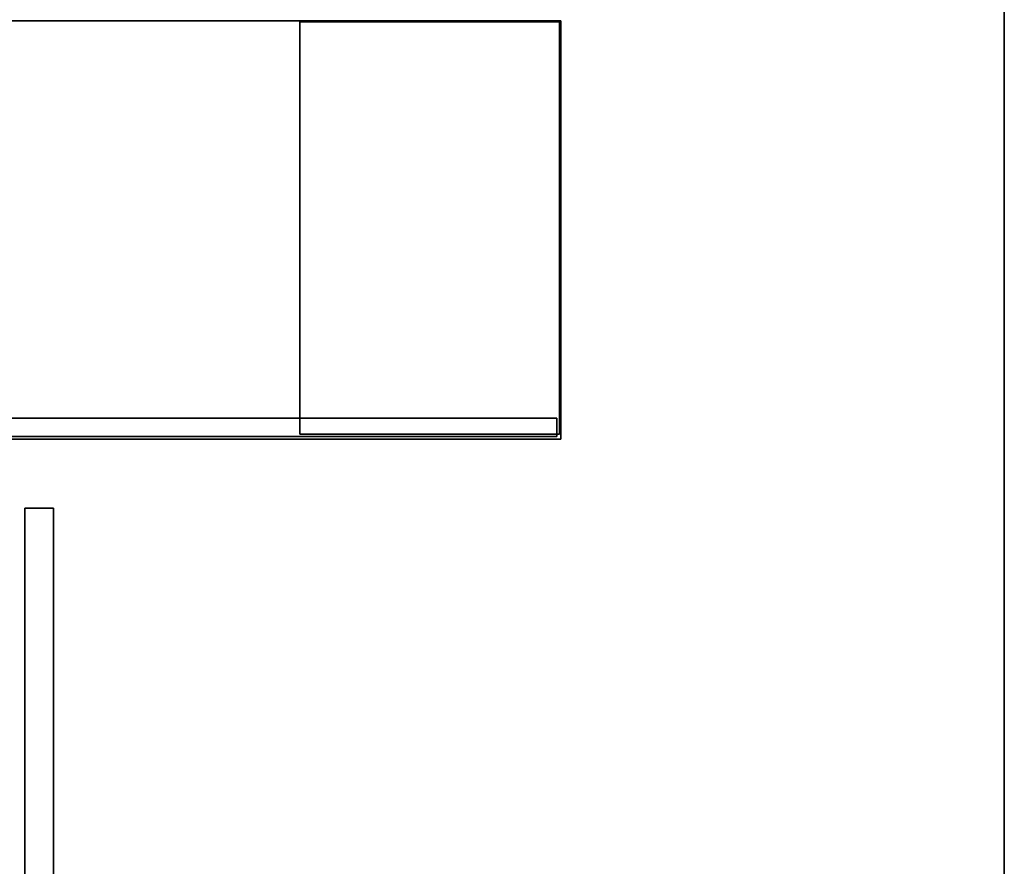
# Model space of a CAD drawing. Extents: x 418 to 3520, y -2406 to 2601.
# Drawn here: x 2728 to 3520, y 900 to 1582 of the extents above; entities that cross this region are included whole.
import ezdxf

# ---------------------------------------------------------------- set-up
doc = ezdxf.new("R2010")
doc.units = 0
doc.header["$MEASUREMENT"] = 0

msp = doc.modelspace()

# ---------------------------------------------------------------- linework, layer by layer
for points in [[(418.013, 2601.058, -1124.231), (3520.013, 2601.058, -1124.231), (3520.013, 218.058, -1124.231), (418.013, 218.058, -1124.231)], [(3520.013, 218.058, -1122.231), (3520.013, 2601.058, -1122.231), (418.013, 2601.058, -1122.231), (418.013, 218.058, -1122.231)], [(3520.013, 2601.058, -1124.231), (3520.013, 2601.058, -1122.231), (3520.013, 218.058, -1122.231), (3520.013, 218.058, -1124.231)], [(2700, 1580.98), (3163, 1580.98), (3163, 1244), (2700, 1244)], [(2700, 1580.98, 20), (3163, 1580.98, 20), (3163, 1580.98), (2700, 1580.98)], [(3163, 1244, 20), (3163, 1580.98, 20), (2700, 1580.98, 20), (2700, 1244, 20)], [(2953, 1247.99, 17), (2953, 1579.99, 17), (2953, 1579.99, -1104), (2953, 1247.99, -1104)], [(2953, 1579.99, -1104), (3162, 1579.99, -1104), (3162, 1247.99, -1104), (2953, 1247.99, -1104)], [(2953, 1579.99, 17), (3162, 1579.99, 17), (3162, 1579.99, -1104), (2953, 1579.99, -1104)], [(3162, 1247.99, 17), (3162, 1579.99, 17), (2953, 1579.99, 17), (2953, 1247.99, 17)], [(3162, 1579.99, -1104), (3162, 1579.99, 17), (3162, 1247.99, 17), (3162, 1247.99, -1104)], [(3163, 1580.98), (3163, 1580.98, 20), (3163, 1244, 20), (3163, 1244)], [(2698, 1260.99, -1104), (3160, 1260.99, -1104), (3160, 1245.99, -1104), (2698, 1245.99, -1104)], [(3160, 1245.99, 17), (3160, 1260.99, 17), (2698, 1260.99, 17), (2698, 1245.99, 17)], [(2698, 1260.99, 17), (3160, 1260.99, 17), (3160, 1260.99, -1104), (2698, 1260.99, -1104)], [(3160, 1260.99, -1104), (3160, 1260.99, 17), (3160, 1245.99, 17), (3160, 1245.99, -1104)], [(3160, 1245.99, -1104), (3160, 1245.99, 17), (2698, 1245.99, 17), (2698, 1245.99, -1104)], [(3162, 1247.99, -1104), (3162, 1247.99, 17), (2953, 1247.99, 17), (2953, 1247.99, -1104)], [(3163, 1244), (3163, 1244, 20), (2700, 1244, 20), (2700, 1244)], [(2731.763, 493.318, 776.269), (2731.763, 1188.318, 776.269), (2731.763, 1188.318, -795.231), (2731.763, 493.318, -795.231)], [(2731.763, 1188.318, -795.231), (2754.763, 1188.318, -795.231), (2754.763, 493.318, -795.231), (2731.763, 493.318, -795.231)], [(2731.763, 1188.318, 776.269), (2754.763, 1188.318, 776.269), (2754.763, 1188.318, -795.231), (2731.763, 1188.318, -795.231)], [(2754.763, 493.318, 776.269), (2754.763, 1188.318, 776.269), (2731.763, 1188.318, 776.269), (2731.763, 493.318, 776.269)], [(2754.763, 1188.318, -795.231), (2754.763, 1188.318, 776.269), (2754.763, 493.318, 776.269), (2754.763, 493.318, -795.231)]]:
    msp.add_3dface(points)

doc.saveas('drawing.dxf')
